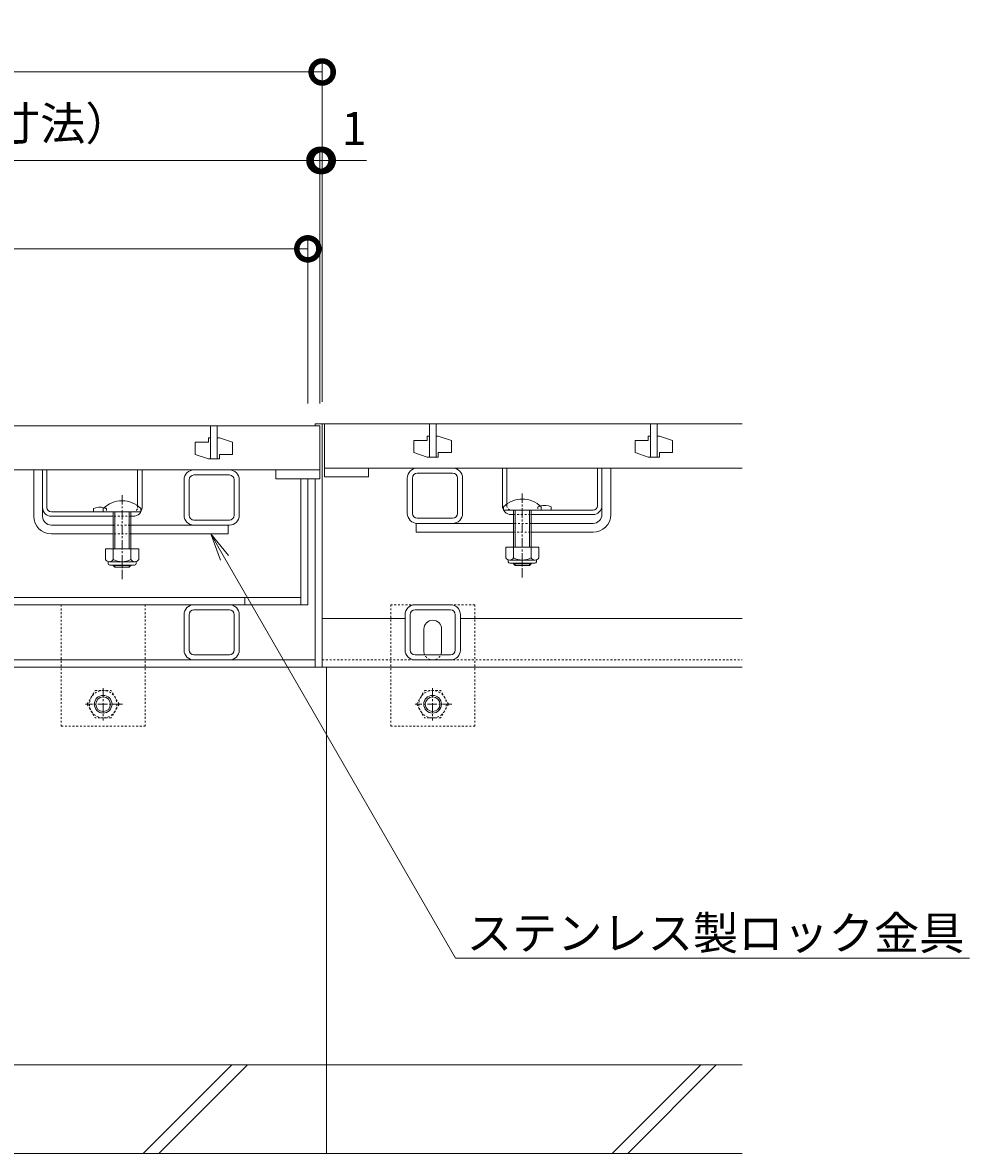
# Model space of a CAD drawing. Extents: x -63 to 3726, y 23 to 1907.
# Drawn here: x 864 to 1293, y 253 to 765 of the extents above; entities that cross this region are included whole.
import ezdxf
from ezdxf import colors
from ezdxf.entities.mleader import LeaderData, LeaderLine
from ezdxf.math import Vec2, Vec3

# ---------------------------------------------------------------- set-up
doc = ezdxf.new("R2010")
doc.units = 0
doc.linetypes.add('中心線（短）', pattern=[6.773333, 4.233333, -0.846667, 0.846667, -0.846667])
doc.linetypes.add('点線（標準）', pattern=[1.693333, 0.846667, -0.846667])
doc.layers.get('0').update_dxf_attribs({"lineweight": 9})
doc.layers.get('Defpoints').update_dxf_attribs({"lineweight": 9})
doc.layers.add('U字溝用スリットみぞ蓋', color=7, linetype='Continuous', lineweight=9, true_color=0xffffff)
for name, color, linetype, lineweight in [('アンカー', 7, 'Continuous', 9), ('スライドスクリューロック', 7, 'Continuous', 9), ('スリット蓋', 3, 'Continuous', 9), ('ホルダー', 2, 'Continuous', 9), ('六角ボルト', 7, 'Continuous', 9), ('受枠', 7, 'Continuous', 9), ('寸法', 7, 'Continuous', 9), ('引出線', 7, 'Continuous', 9), ('蓋本体', 7, 'Continuous', 9), ('角パイプ（蓋受け）', 7, 'Continuous', 9), ('角パイプ（補強梁）', 7, 'Continuous', 9), ('Ｕ字溝', 6, 'Continuous', 9)]:
    doc.layers.add(name, color=color, linetype=linetype, lineweight=lineweight)
doc.styles.add('(K)MSゴシック', font='txt')
doc.styles.add('文字_異尺度_H3.0', font='txt', dxfattribs={"height": 3})
doc.dimstyles.new('KAD-1', dxfattribs={"dimtxt": 3, "dimasz": 4, "dimexe": 1, "dimexo": 2, "dimgap": 1, "dimtad": 1, "dimdec": 1, "dimdsep": 46, "dimtxsty": '(K)MSゴシック', "dimblk": 'DOTSMALL', "dimcen": 0, "dimclrd": 7, "dimclre": 256, "dimclrt": 2, "dimadec": 0, "dimazin": 0, "dimtfac": 1, "dimtdec": 1, "dimtmove": 0, "dimatfit": 3, "dimldrblk": 'DOTSMALL', "dimfxl": 1, "dimtfill": 1, "dimlwd": -1, "dimlwe": -1, "dimarcsym": 0})

# ---------------------------------------------------------------- blocks, each defined once
blk = doc.blocks.new('_DotSmall')
at = {"color": 0, "linetype": 'ByBlock', "const_width": 0.5}
blk.add_lwpolyline([(-0.0625, 0, 1), (0.0625, 0, 1)], format="xyb", close=True, dxfattribs=at)
blk = doc.blocks.new('*D9')
at = {"layer": 'Defpoints', "color": 0, "linetype": 'Continuous', "transparency": 16777216}
for p in [(998.96, 702.5), (402.96, 582.5), (998.96, 582.5)]:
    blk.add_point(p, dxfattribs=at)
at = {"layer": '寸法', "transparency": 16777216}
for p, q in [((402.96, 592.5), (402.96, 707.5)), ((998.96, 592.5), (998.96, 707.5))]:
    blk.add_line(p, q, dxfattribs=at)
at = {"layer": '寸法', "color": 7, "transparency": 16777216}
blk.add_line((402.96, 702.5), (998.96, 702.5), dxfattribs=at)
at = {"layer": '寸法', "color": 7, "linetype": 'Continuous', "transparency": 16777216, "xscale": 20, "yscale": 20, "zscale": 20, "rotation": 180}
blk.add_blockref('_DotSmall', (402.96, 702.5), dxfattribs=at)
at = {"layer": '寸法', "color": 7, "linetype": 'Continuous', "transparency": 16777216, "xscale": 20, "yscale": 20, "zscale": 20}
blk.add_blockref('_DotSmall', (998.96, 702.5), dxfattribs=at)
at = {"layer": '寸法', "color": 2, "linetype": 'Continuous', "transparency": 16777216, "insert": (700.96, 715), "char_height": 15, "attachment_point": 5, "style": '(K)MSゴシック', "bg_fill": 3, "box_fill_scale": 1.1, "bg_fill_color": 256, "bg_fill_true_color": 13158600, "bg_fill_transparency": 0}
blk.add_mtext('596', dxfattribs=at)
blk = doc.blocks.new('*D10')
at = {"layer": 'Defpoints', "color": 0, "linetype": 'Continuous', "transparency": 16777216}
for p in [(993.46, 662.5), (408.46, 582.5), (993.46, 582.5)]:
    blk.add_point(p, dxfattribs=at)
at = {"layer": '寸法', "transparency": 16777216}
for p, q in [((408.46, 592.5), (408.46, 667.5)), ((993.46, 592.5), (993.46, 667.5))]:
    blk.add_line(p, q, dxfattribs=at)
at = {"layer": '寸法', "color": 7, "transparency": 16777216}
blk.add_line((408.46, 662.5), (993.46, 662.5), dxfattribs=at)
at = {"layer": '寸法', "color": 7, "linetype": 'Continuous', "transparency": 16777216, "xscale": 20, "yscale": 20, "zscale": 20, "rotation": 180}
blk.add_blockref('_DotSmall', (408.46, 662.5), dxfattribs=at)
at = {"layer": '寸法', "color": 7, "linetype": 'Continuous', "transparency": 16777216, "xscale": 20, "yscale": 20, "zscale": 20}
blk.add_blockref('_DotSmall', (993.46, 662.5), dxfattribs=at)
at = {"layer": '寸法', "color": 2, "linetype": 'Continuous', "transparency": 16777216, "insert": (700.96, 675), "char_height": 15, "attachment_point": 5, "style": '(K)MSゴシック', "bg_fill": 3, "box_fill_scale": 1.1, "bg_fill_color": 256, "bg_fill_true_color": 13158600, "bg_fill_transparency": 0}
blk.add_mtext('585', dxfattribs=at)
blk = doc.blocks.new('*D11')
at = {"layer": 'Defpoints', "color": 0, "linetype": 'Continuous', "transparency": 16777216}
for p in [(999.96, 742.5), (401.96, 583.3), (999.96, 583.3)]:
    blk.add_point(p, dxfattribs=at)
at = {"layer": '寸法', "transparency": 16777216}
for p, q in [((401.96, 593.3), (401.96, 747.5)), ((999.96, 593.3), (999.96, 747.5))]:
    blk.add_line(p, q, dxfattribs=at)
at = {"layer": '寸法', "color": 7, "transparency": 16777216}
blk.add_line((401.96, 742.5), (999.96, 742.5), dxfattribs=at)
at = {"layer": '寸法', "color": 7, "linetype": 'Continuous', "transparency": 16777216, "xscale": 20, "yscale": 20, "zscale": 20, "rotation": 180}
blk.add_blockref('_DotSmall', (401.96, 742.5), dxfattribs=at)
at = {"layer": '寸法', "color": 7, "linetype": 'Continuous', "transparency": 16777216, "xscale": 20, "yscale": 20, "zscale": 20}
blk.add_blockref('_DotSmall', (999.96, 742.5), dxfattribs=at)
at = {"layer": '寸法', "color": 2, "linetype": 'Continuous', "transparency": 16777216, "insert": (700.96, 755), "char_height": 15, "attachment_point": 5, "style": '(K)MSゴシック', "bg_fill": 3, "box_fill_scale": 1.1, "bg_fill_color": 256, "bg_fill_true_color": 13158600, "bg_fill_transparency": 0}
blk.add_mtext('598', dxfattribs=at)
blk = doc.blocks.new('_Open')
at = {"color": 0, "linetype": 'ByBlock', "lineweight": -2}
for p, q in [((-1, 0.167), (0, 0)), ((-1, -0.167), (0, 0)), ((0, 0), (-1, 0))]:
    blk.add_line(p, q, dxfattribs=at)
blk = doc.blocks.new('*D13')
at = {"layer": 'Defpoints', "color": 0, "linetype": 'Continuous', "transparency": 16777216}
for p in [(999.96, 702.5), (999.96, 583.3), (998.96, 582.5)]:
    blk.add_point(p, dxfattribs=at)
at = {"layer": '寸法', "transparency": 16777216}
for p, q in [((998.96, 592.5), (998.96, 707.5)), ((999.96, 593.3), (999.96, 707.5))]:
    blk.add_line(p, q, dxfattribs=at)
at = {"layer": '寸法', "color": 7, "transparency": 16777216}
for p, q in [((998.96, 702.5), (978.96, 702.5)), ((998.96, 702.5), (999.96, 702.5)), ((999.96, 702.5), (1019.96, 702.5))]:
    blk.add_line(p, q, dxfattribs=at)
at = {"layer": '寸法', "color": 7, "linetype": 'Continuous', "transparency": 16777216, "xscale": 20, "yscale": 20, "zscale": 20}
blk.add_blockref('_DotSmall', (998.96, 702.5), dxfattribs=at)
at = {"layer": '寸法', "color": 7, "linetype": 'Continuous', "transparency": 16777216, "xscale": 20, "yscale": 20, "zscale": 20, "rotation": 180}
blk.add_blockref('_DotSmall', (999.96, 702.5), dxfattribs=at)
at = {"layer": '寸法', "color": 2, "linetype": 'Continuous', "transparency": 16777216, "insert": (1014.42, 715), "char_height": 15, "attachment_point": 5, "style": '(K)MSゴシック', "bg_fill": 3, "box_fill_scale": 1.1, "bg_fill_color": 256, "bg_fill_true_color": 13158600, "bg_fill_transparency": 0}
blk.add_mtext('1', dxfattribs=at)

msp = doc.modelspace()

# ---------------------------------------------------------------- linework, layer by layer
at = {"layer": 'U字溝用スリットみぞ蓋', "color": 7, "linetype": 'Continuous', "lineweight": 9}
for p, q in [((1189.96, 583.3), (999.96, 583.3)), ((1058.96, 563.3), (1042.96, 563.3)), ((1126.46, 542.3), (1126.46, 563.3)), ((1130.46, 542.3), (1130.46, 563.3)), ((1038.46, 542.8), (1038.46, 558.8)), ((1040.76, 542.8), (1040.76, 558.8)), ((1058.96, 561), (1042.96, 561)), ((1061.16, 542.8), (1061.16, 558.8)), ((1063.46, 542.8), (1063.46, 558.8)), ((1042.46, 538.3), (1086.46, 538.3)), ((1042.46, 538.3), (1042.46, 534.3)), ((1042.96, 540.6), (1058.96, 540.6)), ((1042.96, 538.3), (1058.96, 538.3)), ((1122.46, 538.3), (1094.46, 538.3)), ((1086.46, 534.3), (1042.46, 534.3)), ((1122.46, 534.3), (1094.46, 534.3)), ((1041.96, 501.5), (1057.96, 501.5)), ((1037.46, 481), (1037.46, 497)), ((1039.76, 481), (1039.76, 497)), ((1041.96, 499.2), (1057.96, 499.2)), ((1060.16, 481), (1060.16, 497)), ((1062.46, 481), (1062.46, 497)), ((1037.46, 495.3), (999.96, 495.3)), ((1189.96, 495.3), (1062.46, 495.3)), ((1045.96, 480.5), (1045.96, 490.5)), ((1053.96, 480.5), (1053.96, 490.5)), ((1057.96, 478.8), (1041.96, 478.8)), ((1057.96, 476.5), (1041.96, 476.5)), ((999.96, 473.3), (1189.96, 473.3))]:
    msp.add_line(p, q, dxfattribs=at)
at = {"layer": 'U字溝用スリットみぞ蓋', "color": 3, "linetype": 'Continuous', "lineweight": 9}
for p, q in [((1000.96, 583.3), (1000.96, 559.3)), ((1189.96, 583.3), (1000.96, 583.3)), ((1048.46, 583.3), (1048.46, 568.3)), ((1051.46, 583.3), (1051.46, 568.3)), ((1148.46, 583.3), (1148.46, 568.3)), ((1151.46, 583.3), (1151.46, 568.3)), ((1047.46, 575.8), (1041.46, 575.8)), ((1041.46, 575.8), (1041.46, 570.3)), ((1048.46, 577.8), (1047.46, 577.8)), ((1047.46, 577.8), (1047.46, 575.8)), ((1051.46, 577.8), (1052.46, 577.8)), ((1052.46, 577.8), (1058.46, 575.8)), ((1058.46, 570.3), (1058.46, 575.8)), ((1147.46, 575.8), (1141.46, 575.8)), ((1141.46, 575.8), (1141.46, 570.3)), ((1148.46, 577.8), (1147.46, 577.8)), ((1147.46, 577.8), (1147.46, 575.8)), ((1151.46, 577.8), (1152.46, 577.8)), ((1152.46, 577.8), (1158.46, 575.8)), ((1158.46, 570.3), (1158.46, 575.8)), ((1047.46, 568.3), (1041.46, 570.3)), ((1047.46, 568.3), (1052.46, 568.3)), ((1052.46, 568.3), (1052.46, 570.3)), ((1052.46, 570.3), (1058.46, 570.3)), ((1147.46, 568.3), (1141.46, 570.3)), ((1147.46, 568.3), (1152.46, 568.3)), ((1152.46, 568.3), (1152.46, 570.3)), ((1152.46, 570.3), (1158.46, 570.3)), ((1000.96, 563.3), (1189.96, 563.3)), ((1020.96, 563.3), (1020.96, 559.3)), ((1020.96, 559.3), (1000.96, 559.3))]:
    msp.add_line(p, q, dxfattribs=at)
at = {"layer": 'U字溝用スリットみぞ蓋', "color": 2, "linetype": 'Continuous', "lineweight": 9}
for p, q in [((1081.46, 546.3), (1081.46, 563.3)), ((1083.46, 547.07), (1083.46, 563.3)), ((1124.46, 546.3), (1124.46, 563.3)), ((1126.46, 546.3), (1126.46, 563.3)), ((1122.46, 544.3), (1085.46, 544.3)), ((1086.46, 542.3), (1085.46, 542.3)), ((1122.46, 542.3), (1094.46, 542.3)), ((1103.46, 545.8), (1103.46, 544.3)), ((1082.96, 527.53), (1097.96, 527.53)), ((1082.96, 527.53), (1082.96, 522.73)), ((1086.46, 527.53), (1086.46, 522.73)), ((1094.46, 527.53), (1094.46, 522.73)), ((1097.96, 527.53), (1097.96, 522.73)), ((1084.11, 520.98), (1084.11, 521.82)), ((1096.81, 520.98), (1096.81, 521.82)), ((1084.71, 521.73), (1096.21, 521.73)), ((1096.06, 520.23), (1084.86, 520.23))]:
    msp.add_line(p, q, dxfattribs=at)
at = {"layer": 'U字溝用スリットみぞ蓋', "color": 2, "linetype": 'Continuous'}
for p, q in [((1081.46, 563.3), (1083.46, 563.3)), ((1124.46, 563.3), (1126.46, 563.3))]:
    msp.add_line(p, q, dxfattribs=at)
at = {"layer": 'U字溝用スリットみぞ蓋', "color": 7, "linetype": 'Continuous'}
msp.add_line((1126.46, 563.3), (1130.46, 563.3), dxfattribs=at)
at = {"layer": 'U字溝用スリットみぞ蓋', "color": 7, "linetype": '中心線（短）', "lineweight": 9}
msp.add_line((1090.46, 551.89), (1090.46, 513.61), dxfattribs=at)
at = {"layer": 'U字溝用スリットみぞ蓋', "color": 6, "linetype": 'Continuous', "lineweight": 5}
for p, q in [((1081.96, 545.8), (1081.96, 544.3)), ((1098.96, 544.3), (1081.96, 544.3)), ((1086.46, 544.3), (1086.46, 534.3)), ((1087.21, 544.3), (1087.21, 534.3)), ((1093.71, 534.3), (1093.71, 544.3)), ((1094.46, 534.3), (1094.46, 544.3)), ((1098.96, 544.3), (1098.96, 545.8)), ((1086.46, 534.3), (1086.46, 527.53)), ((1087.21, 534.3), (1087.21, 527.53)), ((1093.71, 527.53), (1093.71, 534.3)), ((1094.46, 527.53), (1094.46, 534.3)), ((1086.46, 520.23), (1086.46, 520)), ((1086.46, 520), (1094.46, 520)), ((1087.21, 519.3), (1086.46, 520)), ((1087.21, 520.23), (1087.21, 519.3)), ((1087.21, 519.3), (1093.71, 519.3)), ((1093.71, 519.3), (1093.71, 520.23)), ((1093.71, 519.3), (1094.46, 520)), ((1094.46, 520), (1094.46, 520.23))]:
    msp.add_line(p, q, dxfattribs=at)
at = {"layer": 'U字溝用スリットみぞ蓋', "color": 2, "linetype": '点線（標準）', "lineweight": 9}
for p, q in [((1083.46, 547.07), (1083.46, 546.3)), ((1097.46, 545.8), (1097.46, 544.3)), ((1042.69, 456.5), (1046.29, 462.73)), ((1046.29, 462.73), (1053.5, 462.73)), ((1057.09, 456.5), (1053.5, 462.73)), ((1042.69, 456.5), (1046.29, 450.28)), ((1057.09, 456.5), (1053.5, 450.28)), ((1053.5, 450.28), (1046.29, 450.28))]:
    msp.add_line(p, q, dxfattribs=at)
at = {"layer": 'U字溝用スリットみぞ蓋', "color": 7, "linetype": '点線（標準）', "lineweight": 9}
for p, q in [((1086.46, 542.3), (1094.46, 542.3)), ((1094.46, 538.3), (1086.46, 538.3)), ((1086.46, 534.3), (1094.46, 534.3)), ((1068.96, 501.5), (1030.96, 501.5)), ((1030.96, 446.5), (1030.96, 501.5)), ((1068.96, 446.5), (1068.96, 501.5)), ((999.96, 476.5), (1189.96, 476.5)), ((1030.96, 446.5), (1068.96, 446.5))]:
    msp.add_line(p, q, dxfattribs=at)
at = {"layer": 'U字溝用スリットみぞ蓋', "color": 2, "linetype": '中心線（短）', "lineweight": 9}
for p, q in [((1049.89, 463.8), (1049.89, 449.14)), ((1058.57, 456.5), (1041.96, 456.5))]:
    msp.add_line(p, q, dxfattribs=at)
at = {"layer": 'U字溝用スリットみぞ蓋', "color": 2, "linetype": '点線（標準）', "lineweight": 9}
msp.add_circle((1049.89, 456.5), 6.23, dxfattribs=at)
at = {"layer": 'U字溝用スリットみぞ蓋', "color": 2, "linetype": 'Continuous', "lineweight": 9}
for radius in [4, 3.32]:
    msp.add_circle((1049.89, 456.5), radius, dxfattribs=at)
at = {"layer": 'U字溝用スリットみぞ蓋', "color": 7, "linetype": 'Continuous', "lineweight": 9}
for centre, radius, start, end in [((1042.96, 558.8), 4.5, 90, 180), ((1058.96, 558.8), 4.5, 0, 90), ((1042.96, 558.8), 2.2, 90, 180), ((1058.96, 558.8), 2.2, 0, 90), ((1042.96, 542.8), 4.5, 180, 270), ((1042.96, 542.8), 2.2, 180, 270), ((1058.96, 542.8), 4.5, 270, 0), ((1058.96, 542.8), 2.2, 270, 0), ((1122.46, 542.3), 8, 270, 0), ((1122.46, 542.3), 4, 270, 0), ((1041.96, 497), 4.5, 90, 180), ((1057.96, 497), 4.5, 0, 90), ((1041.96, 497), 2.2, 90, 180), ((1057.96, 497), 2.2, 0, 90), ((1049.96, 490.5), 4, 0, 180), ((1041.96, 481), 4.5, 180, 270), ((1041.96, 481), 2.2, 180, 270), ((1057.96, 481), 4.5, 270, 0), ((1057.96, 481), 2.2, 270, 0), ((1049.96, 480.5), 4, 180, 191.537), ((1049.96, 480.5), 4, 348.463, 0)]:
    msp.add_arc(centre, radius, start, end, dxfattribs=at)
at = {"layer": 'U字溝用スリットみぞ蓋', "color": 6, "linetype": 'Continuous', "lineweight": 5}
msp.add_arc((1090.46, 537.33), 12, 44.9005, 135.0995, dxfattribs=at)
at = {"layer": 'U字溝用スリットみぞ蓋', "color": 2, "linetype": 'Continuous', "lineweight": 9}
for centre, radius, start, end in [((1085.46, 546.3), 4, 180, 270), ((1100.46, 538.6), 7.8, 67.3801, 103.9802), ((1122.46, 546.3), 4, 270, 0), ((1122.46, 546.3), 2, 270, 0), ((1084.71, 523.76), 2.03, 210.5149, 329.4855), ((1090.46, 530.23), 8.5, 241.9285, 298.0713), ((1096.21, 523.76), 2.03, 210.518, 329.482), ((1084.86, 520.98), 0.75, 180, 270), ((1096.06, 520.98), 0.75, 270, 0)]:
    msp.add_arc(centre, radius, start, end, dxfattribs=at)
at = {"layer": 'U字溝用スリットみぞ蓋', "color": 2, "linetype": '点線（標準）', "lineweight": 9}
for centre, radius, start, end in [((1085.46, 546.3), 2, 180, 270), ((1100.46, 538.6), 7.8, 103.9802, 112.6199)]:
    msp.add_arc(centre, radius, start, end, dxfattribs=at)
at = {"layer": 'U字溝用スリットみぞ蓋', "color": 7, "linetype": '点線（標準）', "lineweight": 9}
msp.add_arc((1049.96, 480.5), 4, 191.537, 348.463, dxfattribs=at)
at = {"layer": 'アンカー', "color": 7, "linetype": '点線（標準）', "lineweight": 9}
for p, q in [((881.95, 501.5), (919.95, 501.5)), ((881.95, 501.5), (881.95, 446.5)), ((919.95, 446.5), (919.95, 501.5)), ((881.95, 446.5), (919.95, 446.5))]:
    msp.add_line(p, q, dxfattribs=at)
at = {"layer": 'スライドスクリューロック', "color": 7, "linetype": 'Continuous', "lineweight": 9}
for p, q in [((869.46, 541.5), (869.46, 562.5)), ((873.46, 541.5), (873.46, 562.5)), ((877.46, 537.5), (905.46, 537.5)), ((957.46, 537.5), (913.46, 537.5)), ((957.46, 537.5), (957.46, 533.5)), ((877.46, 533.5), (905.46, 533.5)), ((913.46, 533.5), (957.46, 533.5))]:
    msp.add_line(p, q, dxfattribs=at)
at = {"layer": 'スライドスクリューロック', "color": 7, "linetype": 'Continuous'}
msp.add_line((873.46, 562.5), (869.46, 562.5), dxfattribs=at)
at = {"layer": 'スライドスクリューロック', "color": 7, "linetype": '中心線（短）', "lineweight": 9}
msp.add_line((909.46, 551.09), (909.46, 512.81), dxfattribs=at)
at = {"layer": 'スライドスクリューロック', "color": 6, "linetype": 'Continuous', "lineweight": 5}
for p, q in [((900.96, 543.5), (900.96, 545)), ((900.96, 543.5), (917.96, 543.5)), ((905.46, 533.5), (905.46, 543.5)), ((906.21, 533.5), (906.21, 543.5)), ((912.71, 543.5), (912.71, 533.5)), ((913.46, 543.5), (913.46, 533.5)), ((917.96, 545), (917.96, 543.5)), ((905.46, 526.73), (905.46, 533.5)), ((906.21, 526.73), (906.21, 533.5)), ((912.71, 533.5), (912.71, 526.73)), ((913.46, 533.5), (913.46, 526.73)), ((905.46, 519.2), (905.46, 519.43)), ((913.46, 519.2), (905.46, 519.2)), ((906.21, 518.5), (905.46, 519.2)), ((906.21, 518.5), (906.21, 519.43)), ((912.71, 518.5), (906.21, 518.5)), ((912.71, 519.43), (912.71, 518.5)), ((912.71, 518.5), (913.46, 519.2)), ((913.46, 519.43), (913.46, 519.2))]:
    msp.add_line(p, q, dxfattribs=at)
at = {"layer": 'スライドスクリューロック', "color": 7, "linetype": '点線（標準）', "lineweight": 9}
for p, q in [((913.46, 541.5), (905.46, 541.5)), ((905.46, 537.5), (913.46, 537.5)), ((913.46, 533.5), (905.46, 533.5))]:
    msp.add_line(p, q, dxfattribs=at)
at = {"layer": 'スライドスクリューロック', "color": 2, "linetype": 'Continuous', "lineweight": 9}
for p, q in [((916.96, 526.73), (901.96, 526.73)), ((901.96, 526.73), (901.96, 521.93)), ((905.46, 526.73), (905.46, 521.93)), ((913.46, 526.73), (913.46, 521.93)), ((916.96, 526.73), (916.96, 521.93)), ((903.11, 520.18), (903.11, 521.02)), ((915.21, 520.93), (903.71, 520.93)), ((903.86, 519.43), (915.06, 519.43)), ((915.81, 520.18), (915.81, 521.02))]:
    msp.add_line(p, q, dxfattribs=at)
at = {"layer": 'スライドスクリューロック', "color": 6, "linetype": 'Continuous', "lineweight": 5}
msp.add_arc((909.46, 536.53), 12, 44.9005, 135.0995, dxfattribs=at)
at = {"layer": 'スライドスクリューロック', "color": 7, "linetype": 'Continuous', "lineweight": 9}
for radius in [8, 4]:
    msp.add_arc((877.46, 541.5), radius, 180, 270, dxfattribs=at)
at = {"layer": 'スライドスクリューロック', "color": 2, "linetype": 'Continuous', "lineweight": 9}
for centre, radius, start, end in [((903.71, 522.96), 2.03, 210.518, 329.482), ((909.46, 529.43), 8.5, 241.9287, 298.0715), ((915.21, 522.96), 2.03, 210.5145, 329.4851), ((903.86, 520.18), 0.75, 180, 270), ((915.06, 520.18), 0.75, 270, 0)]:
    msp.add_arc(centre, radius, start, end, dxfattribs=at)
at = {"layer": 'スリット蓋', "color": 3, "linetype": 'Continuous', "lineweight": 9}
for p, q in [((998.96, 582.5), (402.96, 582.5)), ((949.46, 582.5), (949.46, 567.5)), ((949.46, 582.5), (949.46, 567.5)), ((952.46, 582.5), (949.46, 582.5)), ((952.46, 582.5), (952.46, 567.5)), ((952.46, 582.5), (952.46, 567.5)), ((998.96, 582.5), (998.96, 558.5)), ((942.46, 575), (942.46, 569.5)), ((942.46, 575), (948.46, 575)), ((948.46, 577), (948.46, 575)), ((949.46, 577), (948.46, 577)), ((953.46, 577), (952.46, 577)), ((953.46, 577), (959.46, 575)), ((959.46, 575), (959.46, 569.5)), ((948.46, 567.5), (942.46, 569.5)), ((953.46, 569.5), (959.46, 569.5)), ((953.46, 569.5), (953.46, 567.5)), ((953.46, 567.5), (948.46, 567.5)), ((952.46, 567.5), (949.46, 567.5)), ((998.96, 562.5), (402.96, 562.5)), ((978.96, 562.5), (978.96, 558.5)), ((998.96, 558.5), (978.96, 558.5))]:
    msp.add_line(p, q, dxfattribs=at)
at = {"layer": 'ホルダー', "color": 2, "linetype": 'Continuous', "lineweight": 9}
for p, q in [((873.46, 545.5), (873.46, 562.5)), ((875.46, 545.5), (875.46, 562.5)), ((916.46, 546.27), (916.46, 562.5)), ((918.46, 545.5), (918.46, 562.5)), ((877.46, 543.5), (914.46, 543.5)), ((896.46, 545), (896.46, 543.5)), ((877.46, 541.5), (905.46, 541.5)), ((913.46, 541.5), (914.46, 541.5))]:
    msp.add_line(p, q, dxfattribs=at)
at = {"layer": 'ホルダー', "color": 2, "linetype": 'Continuous'}
for p, q in [((875.46, 562.5), (873.46, 562.5)), ((918.46, 562.5), (916.46, 562.5))]:
    msp.add_line(p, q, dxfattribs=at)
at = {"layer": 'ホルダー', "color": 2, "linetype": '点線（標準）', "lineweight": 9}
for p, q in [((902.46, 545), (902.46, 543.5)), ((916.46, 546.27), (916.46, 545.5))]:
    msp.add_line(p, q, dxfattribs=at)
at = {"layer": 'ホルダー', "color": 2, "linetype": 'Continuous', "lineweight": 9}
for centre, radius, start, end in [((877.46, 545.5), 4, 180, 270), ((877.46, 545.5), 2, 180, 270), ((899.46, 537.8), 7.8, 76.0198, 112.6199), ((914.46, 545.5), 4, 270, 0)]:
    msp.add_arc(centre, radius, start, end, dxfattribs=at)
at = {"layer": 'ホルダー', "color": 2, "linetype": '点線（標準）', "lineweight": 9}
for centre, radius, start, end in [((899.46, 537.8), 7.8, 67.3801, 76.0198), ((914.46, 545.5), 2, 270, 0)]:
    msp.add_arc(centre, radius, start, end, dxfattribs=at)
at = {"layer": '六角ボルト', "color": 2, "linetype": '点線（標準）', "lineweight": 9}
for p, q in [((893.69, 456.5), (897.28, 462.73)), ((897.28, 462.73), (904.49, 462.73)), ((908.09, 456.5), (904.49, 462.73)), ((893.69, 456.5), (897.28, 450.28)), ((908.09, 456.5), (904.49, 450.28)), ((904.49, 450.28), (897.28, 450.28))]:
    msp.add_line(p, q, dxfattribs=at)
at = {"layer": '六角ボルト', "color": 2, "linetype": '中心線（短）', "lineweight": 9}
for p, q in [((900.89, 463.8), (900.89, 449.14)), ((909.56, 456.5), (892.96, 456.5))]:
    msp.add_line(p, q, dxfattribs=at)
at = {"layer": '六角ボルト', "color": 2, "linetype": '点線（標準）', "lineweight": 9}
msp.add_circle((900.89, 456.5), 6.23, dxfattribs=at)
at = {"layer": '六角ボルト', "color": 2, "linetype": 'Continuous', "lineweight": 9}
for radius in [4, 3.32]:
    msp.add_circle((900.89, 456.5), radius, dxfattribs=at)
at = {"layer": '受枠', "color": 7, "linetype": 'Continuous', "lineweight": 9}
for p, q in [((999.96, 583.3), (996.76, 583.3)), ((996.76, 582.5), (996.76, 583.3)), ((999.96, 473.3), (999.96, 583.3)), ((996.76, 473.3), (996.76, 558.5)), ((996.76, 476.5), (405.16, 476.5)), ((999.96, 473.3), (401.96, 473.3))]:
    msp.add_line(p, q, dxfattribs=at)
at = {"layer": '蓋本体', "color": 7, "linetype": 'Continuous', "lineweight": 9}
for p, q in [((990.26, 501.5), (990.26, 558.5)), ((993.46, 501.5), (993.46, 558.5)), ((408.46, 501.5), (993.46, 501.5)), ((411.66, 504.7), (990.26, 504.7)), ((964.96, 504.7), (964.96, 501.5))]:
    msp.add_line(p, q, dxfattribs=at)
at = {"layer": '蓋本体', "color": 7, "linetype": 'Continuous'}
msp.add_line((993.46, 558.5), (990.26, 558.5), dxfattribs=at)
at = {"layer": '角パイプ（蓋受け）', "color": 7, "linetype": 'Continuous', "lineweight": 9}
for p, q in [((937.46, 542), (937.46, 558)), ((939.76, 542), (939.76, 558)), ((957.96, 562.5), (941.96, 562.5)), ((957.96, 560.2), (941.96, 560.2)), ((960.16, 558), (960.16, 542)), ((962.46, 558), (962.46, 542)), ((957.96, 539.8), (941.96, 539.8)), ((957.96, 537.5), (941.96, 537.5))]:
    msp.add_line(p, q, dxfattribs=at)
for centre, radius, start, end in [((941.96, 558), 4.5, 90, 180), ((941.96, 558), 2.2, 90, 180), ((957.96, 558), 4.5, 0, 90), ((957.96, 558), 2.2, 0, 90), ((941.96, 542), 4.5, 180, 270), ((941.96, 542), 2.2, 180, 270), ((957.96, 542), 2.2, 270, 0), ((957.96, 542), 4.5, 270, 0)]:
    msp.add_arc(centre, radius, start, end, dxfattribs=at)
at = {"layer": '角パイプ（補強梁）', "color": 7, "linetype": 'Continuous', "lineweight": 9}
for p, q in [((957.96, 501.5), (941.96, 501.5)), ((937.46, 481), (937.46, 497)), ((939.76, 481), (939.76, 497)), ((957.96, 499.2), (941.96, 499.2)), ((960.16, 497), (960.16, 481)), ((962.46, 497), (962.46, 481)), ((957.96, 478.8), (941.96, 478.8)), ((957.96, 476.5), (941.96, 476.5))]:
    msp.add_line(p, q, dxfattribs=at)
for centre, radius, start, end in [((941.96, 497), 4.5, 90, 180), ((957.96, 497), 4.5, 0, 90), ((941.96, 497), 2.2, 90, 180), ((957.96, 497), 2.2, 0, 90), ((941.96, 481), 4.5, 180, 270), ((941.96, 481), 2.2, 180, 270), ((957.96, 481), 2.2, 270, 0), ((957.96, 481), 4.5, 270, 0)]:
    msp.add_arc(centre, radius, start, end, dxfattribs=at)
at = {"layer": 'Ｕ字溝', "color": 6, "linetype": '点線（標準）'}
msp.add_line((1001.96, 473.3), (401.96, 473.3), dxfattribs=at)
at = {"layer": 'Ｕ字溝', "color": 6, "linetype": 'Continuous', "lineweight": 5}
for p, q in [((1001.96, 253.3), (1001.96, 473.3)), ((1189.96, 293.3), (211.96, 293.3)), ((919.04, 253.3), (959.04, 293.3)), ((926.11, 253.3), (966.11, 293.3)), ((1131.14, 253.3), (1171.14, 293.3)), ((1138.21, 253.3), (1178.21, 293.3)), ((211.96, 253.3), (1189.96, 253.3))]:
    msp.add_line(p, q, dxfattribs=at)

# ---------------------------------------------------------------- leaders
at = {"layer": '引出線', "linetype": 'Continuous'}
ml = msp.add_multileader_mtext('Standard', dxfattribs=at)
ml.set_content('ステンレス製ロック金具', color=2, style='文字_異尺度_H3.0')
ml.set_leader_properties(color=7, linetype='Continuous', lineweight=13)
ml.set_arrow_properties(name='OPEN')
ml.build(insert=Vec2(0, 0))
ml.multileader.update_dxf_attribs({"has_dogleg": 0, "text_left_attachment_type": 5, "text_right_attachment_type": 5, "text_top_attachment_type": 10, "text_bottom_attachment_type": 10, "arrow_head_size": 12.5, "scale": 5})
ctx = ml.context
ctx.base_point, ctx.scale, ctx.char_height, ctx.arrow_head_size, ctx.landing_gap_size, ctx.plane_origin = Vec3(1060.32, 341.63), 5, 15, 12.5, 5, Vec3(949.55, 533.5)
ctx.left_attachment, ctx.right_attachment, ctx.top_attachment, ctx.bottom_attachment = 5, 5, 10, 10
notes = []
notes.append((ctx, [(0, (1, 1, 0), (1020.32, 341.63), (1, 0), 40, [(0, [(949.55, 533.5)], 0, [])])]))
ctx.mtext.insert, ctx.mtext.flow_direction = Vec3(1065.32, 360.47), 5
for ctx, leaders in notes:
    for number, flags, end, landing, length, lines in leaders:
        leader = LeaderData()
        leader.index, (leader.has_last_leader_line, leader.has_dogleg_vector, leader.attachment_direction) = number, flags
        leader.last_leader_point, leader.dogleg_vector, leader.dogleg_length = Vec3(end), Vec3(landing), length
        for number, points, colour, breaks in lines:
            line = LeaderLine()
            line.index, line.vertices, line.color, line.breaks = number, Vec3.list(points), colors.encode_raw_color(colour), breaks
            leader.lines.append(line)
        ctx.leaders.append(leader)

# ---------------------------------------------------------------- next in the draw order: dimensions: what is measured, and where the dimension line sits
at = {"layer": '寸法', "linetype": 'Continuous'}
dim = msp.add_linear_dim(base=(998.96, 702.5), p1=(402.96, 582.5), p2=(998.96, 582.5), dimstyle='KAD-1', dxfattribs=at)
dim.commit()
dim.dimension.update_dxf_attribs({"geometry": '*D9', "text_midpoint": (700.96, 715)})

# ---------------------------------------------------------------- next in the draw order: dimensions: what is measured, and where the dimension line sits
dim = msp.add_linear_dim(base=(993.46, 662.5), p1=(408.46, 582.5), p2=(993.46, 582.5), dimstyle='KAD-1', dxfattribs=at)
dim.commit()
dim.dimension.update_dxf_attribs({"geometry": '*D10', "text_midpoint": (700.96, 675)})

# ---------------------------------------------------------------- next in the draw order: dimensions: what is measured, and where the dimension line sits
dim = msp.add_linear_dim(base=(999.96, 742.5), p1=(401.96, 583.3), p2=(999.96, 583.3), dimstyle='KAD-1', dxfattribs=at)
dim.commit()
dim.dimension.update_dxf_attribs({"geometry": '*D11', "text_midpoint": (700.96, 755)})

# ---------------------------------------------------------------- next in the draw order: texts
at = {"layer": '寸法', "color": 2, "linetype": 'Continuous', "insert": (729.15, 706.98), "char_height": 15, "width": 167.9631, "attachment_point": 7, "style": '文字_異尺度_H3.0'}
msp.add_mtext('（スリット蓋寸法）', dxfattribs=at)

# ---------------------------------------------------------------- next in the draw order: dimensions: what is measured, and where the dimension line sits
at = {"layer": '寸法', "linetype": 'Continuous'}
dim = msp.add_linear_dim(base=(999.96, 702.5), p1=(998.96, 582.5), p2=(999.96, 583.3), dimstyle='KAD-1', override={"dimtmove": 1}, dxfattribs=at)
dim.commit()
dim.dimension.update_dxf_attribs({"geometry": '*D13', "text_midpoint": (1014.42, 702.5), "dimtype": 160})

# ---------------------------------------------------------------- next in the draw order: linework, layer by layer
at = {"layer": 'U字溝用スリットみぞ蓋', "color": 7, "linetype": 'Continuous', "lineweight": 9}
msp.add_line((999.96, 473.3), (999.96, 583.3), dxfattribs=at)
msp.add_line((999.96, 473.3), (999.96, 583.3), dxfattribs=at)

doc.saveas('drawing.dxf')
